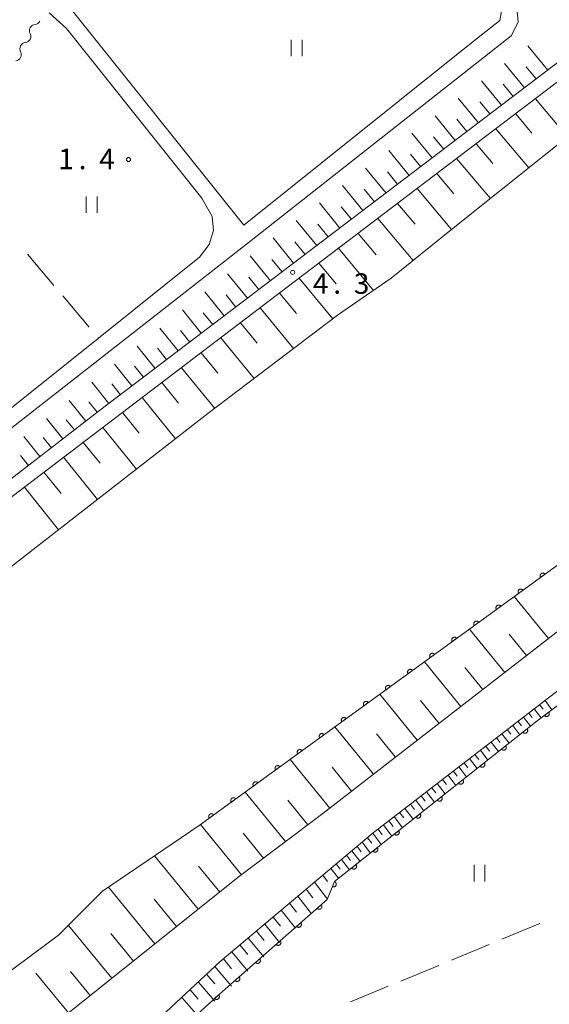
# Model space of a CAD drawing. Units: millimetres. Extents: x -80000 to -78000, y 33000 to 34500.
# Drawn here: x -79591 to -79494, y 33624 to 33804 of the extents above; entities that cross this region are included whole.
import ezdxf

# ---------------------------------------------------------------- set-up
doc = ezdxf.new("R2010")
doc.units = ezdxf.units.MM
for name, color, linetype, lineweight in [('210100_道路縁（街区線）', 7, 'Continuous', 15), ('510100_水涯線（河川、湖池等）（海岸線）', 7, 'Continuous', 15), ('510200_一条河川、細流', 7, 'Continuous', 15), ('610111_人工斜面(上)', 7, 'Continuous', 9), ('610199_人工斜面(中)', 7, 'Continuous', 9), ('611000_被覆(直)', 7, 'Continuous', 20), ('630200_耕地界', 7, 'Continuous', 9), ('631100_田', 7, 'Continuous', 9), ('731200_図化機測定による標高点', 7, 'Continuous', 20), ('731207_図化機測定による標高点（注記）', 7, 'Continuous', 20)]:
    doc.layers.add(name, color=color, linetype=linetype, lineweight=lineweight)
doc.styles.add('Style-WORKING', font='txt')

msp = doc.modelspace()

# ---------------------------------------------------------------- linework, layer by layer
at = {"layer": '210100_道路縁（街区線）', "flags": 128}
for points in [[(-79425.02, 33847.6), (-79489.61, 33798.11), (-79575.92, 33732.54), (-79665.35, 33663.35), (-79658.31, 33673.27), (-79651.67, 33680.2), (-79644.99, 33686.58), (-79636.2, 33694.45), (-79628.44, 33700.59), (-79609.37, 33715.81), (-79549, 33763.05), (-79500.58, 33801.2), (-79499.28, 33803.66), (-79499.5, 33806.3), (-79501.14, 33808.98), (-79513.83, 33824.8)], [(-79516.17, 33823.51), (-79502.34, 33805.77), (-79502.61, 33804.01), (-79506.89, 33800.63), (-79549.52, 33766.52), (-79581.92, 33807.02), (-79585.34, 33808.99), (-79588.93, 33810.22), (-79595.09, 33811.37), (-79642.62, 33817.28), (-79645.44, 33818.31), (-79647.79, 33819.91), (-79650.96, 33822.65), (-79653.47, 33824.45), (-79647.65, 33826.14), (-79641.3, 33828.83), (-79632.33, 33832.51), (-79602.85, 33847.6)], [(-79585.15, 33805.42), (-79581.93, 33802.53), (-79557.2, 33771.46), (-79555.31, 33768.06), (-79555.06, 33765.53), (-79555.84, 33762.97), (-79557.64, 33760.61), (-79576.11, 33745.81), (-79635.75, 33698.03), (-79645.22, 33689.63), (-79654.7, 33681.24), (-79662.71, 33672.32), (-79669.48, 33662.01), (-79672.15, 33658.7), (-79680.38, 33652.27), (-79708.58, 33631.62), (-79719.13, 33625.11), (-79733.07, 33639.34), (-79743.83, 33649.14), (-79760.25, 33661.44), (-79774.7, 33669.74), (-79797.78, 33682.45)], [(-79714.77, 33622.91), (-79703.8, 33630.95), (-79690.21, 33640.9), (-79636.96, 33681.68), (-79604.01, 33707.62), (-79546.37, 33751.45), (-79487.72, 33796.02)], [(-79594.7, 33586.53), (-79583, 33560.96), (-79575.71, 33543.46), (-79568.44, 33526.03), (-79560.9, 33507.93), (-79594.38, 33493.8), (-79598.96, 33497.79), (-79639.49, 33541.95), (-79640.56, 33544.77), (-79640.48, 33548.29), (-79639.61, 33551.59), (-79638.11, 33554.16), (-79605.39, 33581.03), (-79592.82, 33595.23), (-79553.83, 33631.6), (-79525.81, 33655.2), (-79464.05, 33702.76), (-79417.38, 33738.95)], [(-79467.1, 33711.42), (-79535.03, 33658.76), (-79550.27, 33647.25), (-79621.04, 33590.7)]]:
    msp.add_lwpolyline(points, dxfattribs=at)
at = {"layer": '510100_水涯線（河川、湖池等）（海岸線）', "flags": 128}
for points in [[(-79708.27, 33613.47), (-79694.92, 33623.42), (-79670.65, 33641.61), (-79660.58, 33649.44), (-79652.38, 33657.74), (-79641.13, 33666.97), (-79628.86, 33676.45), (-79616, 33684.89), (-79592.2, 33703.86), (-79556.07, 33731.98), (-79532.35, 33749.99), (-79522.51, 33756.8), (-79511.48, 33765.68), (-79486.32, 33785.81), (-79466.68, 33800.72), (-79441.6, 33818.98), (-79433.05, 33825.64), (-79423.05, 33830.89), (-79400.76, 33847.6)], [(-79306.22, 33847.6), (-79374.78, 33794.77), (-79381.09, 33789.44), (-79385.49, 33785.74), (-79469.34, 33720.77), (-79557.67, 33656.55), (-79575.35, 33644.52), (-79583.42, 33636.45), (-79602.31, 33622.44), (-79668.86, 33570.85)]]:
    msp.add_lwpolyline(points, dxfattribs=at)
at = {"layer": '510200_一条河川、細流'}
for centre in [(-79587.606178, 33802.119119), (-79589.370153, 33798.809906)]:
    msp.add_arc(centre, 1.129844, 95.820547, 208.059764, dxfattribs=at)
at = {"layer": '510200_一条河川、細流', "extrusion": (0, 0, -1)}
for centre, start, end in [((79587.834155, 33804.365393), 208.059844, 264.230205), ((79589.598131, 33801.05618), 208.059844, 264.230205), ((79589.598131, 33801.05618), 151.889483, 208.059844), ((79591.362107, 33797.746967), 208.059844, 264.230205), ((79591.362107, 33797.746967), 151.889483, 208.059844)]:
    msp.add_arc(centre, 1.127969, start, end, dxfattribs=at)
at = {"layer": '610111_人工斜面(上)', "flags": 128}
for points in [[(-79703.8, 33630.95), (-79690.21, 33640.9), (-79636.96, 33681.68), (-79604.01, 33707.62), (-79546.37, 33751.45), (-79487.72, 33796.02), (-79420.11, 33847.6)], [(-79425.02, 33847.6), (-79489.61, 33798.11), (-79575.92, 33732.54), (-79665.35, 33663.35)], [(-79291.78, 33847.6), (-79367.53, 33788.59), (-79467.1, 33711.42), (-79535.03, 33658.76), (-79550.27, 33647.25), (-79621.04, 33590.7), (-79622.84, 33591.47), (-79626.06, 33591.65), (-79628.17, 33591.26), (-79632.88, 33587.76), (-79633.42, 33586.17), (-79632.99, 33583.08), (-79651.59, 33567.71)], [(-79560.9, 33507.93), (-79594.38, 33493.8), (-79598.96, 33497.79), (-79639.49, 33541.95), (-79640.56, 33544.77), (-79640.48, 33548.29), (-79639.61, 33551.59), (-79638.11, 33554.16), (-79605.39, 33581.03), (-79592.82, 33595.23), (-79553.83, 33631.6), (-79525.81, 33655.2), (-79464.05, 33702.76), (-79417.38, 33738.95)]]:
    msp.add_lwpolyline(points, dxfattribs=at)
at = {"layer": '610199_人工斜面(中)', "flags": 128}
for points in [[(-79493.86, 33794.88), (-79497.53, 33799.34)], [(-79498.09, 33791.67), (-79501.77, 33796.14)], [(-79495.97, 33793.28), (-79497.81, 33795.51)], [(-79502.32, 33788.46), (-79506.01, 33792.94)], [(-79500.2, 33790.06), (-79502.05, 33792.3)], [(-79506.55, 33785.24), (-79510.25, 33789.75)], [(-79496.13, 33789.63), (-79490.22, 33782.69)], [(-79504.43, 33786.85), (-79506.28, 33789.1)], [(-79510.78, 33782.03), (-79514.48, 33786.55)], [(-79499.73, 33786.89), (-79496.75, 33783.37)], [(-79508.66, 33783.64), (-79510.51, 33785.89)], [(-79503.34, 33784.16), (-79497.3, 33777.02)], [(-79515.01, 33778.81), (-79518.72, 33783.35)], [(-79512.89, 33780.42), (-79514.75, 33782.69)], [(-79506.94, 33781.42), (-79503.89, 33777.81)], [(-79519.24, 33775.6), (-79522.96, 33780.16)], [(-79517.12, 33777.21), (-79518.98, 33779.48)], [(-79523.47, 33772.39), (-79527.2, 33776.96)], [(-79510.54, 33778.68), (-79504.37, 33771.36)], [(-79521.35, 33773.99), (-79523.22, 33776.28)], [(-79514.14, 33775.95), (-79511.03, 33772.24)], [(-79527.7, 33769.18), (-79531.43, 33773.76)], [(-79525.58, 33770.78), (-79527.45, 33773.07)], [(-79517.74, 33773.21), (-79511.45, 33765.7)], [(-79531.93, 33765.96), (-79535.67, 33770.57)], [(-79529.81, 33767.57), (-79531.68, 33769.87)], [(-79521.34, 33770.47), (-79518.16, 33766.67)], [(-79536.16, 33762.75), (-79539.91, 33767.37)], [(-79534.04, 33764.36), (-79535.92, 33766.66)], [(-79524.94, 33767.74), (-79518.5, 33760.03)], [(-79528.54, 33765), (-79525.29, 33761.09)], [(-79540.39, 33759.54), (-79544.15, 33764.17)], [(-79538.27, 33761.14), (-79540.15, 33763.46)], [(-79544.61, 33756.33), (-79548.32, 33760.9)], [(-79532.14, 33762.27), (-79525.74, 33754.56)], [(-79542.5, 33757.93), (-79544.37, 33760.24)], [(-79535.74, 33759.53), (-79532.61, 33755.75)], [(-79548.84, 33753.11), (-79552.46, 33757.59)], [(-79546.73, 33754.72), (-79548.56, 33756.98)], [(-79539.34, 33756.8), (-79533.18, 33749.36)], [(-79553.07, 33749.9), (-79556.61, 33754.28)], [(-79550.96, 33751.51), (-79552.75, 33753.72)], [(-79542.94, 33754.06), (-79539.86, 33750.34)], [(-79557.3, 33746.69), (-79560.75, 33750.97)], [(-79555.18, 33748.3), (-79556.93, 33750.46)], [(-79546.53, 33751.33), (-79540.4, 33743.88)], [(-79550.13, 33748.59), (-79547.07, 33744.86)], [(-79561.53, 33743.48), (-79564.89, 33747.66)], [(-79559.41, 33745.09), (-79561.12, 33747.2)], [(-79553.73, 33745.86), (-79547.62, 33738.4)], [(-79565.75, 33740.27), (-79569.03, 33744.35)], [(-79563.64, 33741.87), (-79565.3, 33743.94)], [(-79557.32, 33743.12), (-79554.27, 33739.39)], [(-79569.98, 33737.06), (-79573.18, 33741.03)], [(-79567.87, 33738.66), (-79569.49, 33740.68)], [(-79560.92, 33740.39), (-79554.83, 33732.92)], [(-79574.21, 33733.85), (-79577.32, 33737.72)], [(-79572.09, 33735.45), (-79573.67, 33737.41)], [(-79564.51, 33737.66), (-79561.46, 33733.91)], [(-79578.42, 33730.61), (-79581.46, 33734.41)], [(-79576.32, 33732.24), (-79577.86, 33734.15)], [(-79568.11, 33734.92), (-79561.98, 33727.38)], [(-79571.7, 33732.19), (-79568.63, 33728.39)], [(-79582.62, 33727.36), (-79585.6, 33731.1)], [(-79580.52, 33728.99), (-79582.03, 33730.87)], [(-79575.3, 33729.45), (-79569.13, 33721.81)], [(-79586.81, 33724.12), (-79589.75, 33727.79)], [(-79584.72, 33725.74), (-79586.2, 33727.59)], [(-79578.89, 33726.72), (-79575.79, 33722.88)], [(-79588.91, 33722.49), (-79590.37, 33724.31)], [(-79582.48, 33723.99), (-79576.27, 33716.26)], [(-79586.08, 33721.25), (-79582.96, 33717.36)], [(-79589.67, 33718.52), (-79583.41, 33710.7)], [(-79493.74, 33690.77), (-79500.01, 33698.48)], [(-79501.74, 33684.56), (-79508.21, 33692.51)], [(-79497.74, 33687.67), (-79500.92, 33691.58)], [(-79509.75, 33678.36), (-79516.42, 33686.54)], [(-79505.75, 33681.46), (-79509.03, 33685.49)], [(-79517.76, 33672.15), (-79524.62, 33680.58)], [(-79513.75, 33675.25), (-79517.14, 33679.41)], [(-79496.33, 33677.9), (-79495.08, 33676.25)], [(-79495.35, 33678.66), (-79494.71, 33677.83)], [(-79494.36, 33679.42), (-79493.09, 33677.75)], [(-79498.31, 33676.38), (-79497.04, 33674.72)], [(-79497.32, 33677.14), (-79496.69, 33676.32)], [(-79525.76, 33665.95), (-79532.83, 33674.61)], [(-79500.28, 33674.86), (-79498.99, 33673.17)], [(-79499.29, 33675.62), (-79498.65, 33674.78)], [(-79521.76, 33669.05), (-79525.24, 33673.32)], [(-79503.24, 33672.58), (-79502.57, 33671.72)], [(-79502.25, 33673.34), (-79500.94, 33671.62)], [(-79501.26, 33674.1), (-79500.61, 33673.25)], [(-79505.21, 33671.06), (-79504.54, 33670.18)], [(-79504.22, 33671.82), (-79502.89, 33670.08)], [(-79508.17, 33668.79), (-79506.79, 33666.98)], [(-79507.18, 33669.55), (-79506.5, 33668.65)], [(-79506.19, 33670.31), (-79504.84, 33668.53)], [(-79533.77, 33659.74), (-79541.04, 33668.64)], [(-79529.76, 33662.84), (-79533.35, 33667.23)], [(-79510.14, 33667.27), (-79508.74, 33665.43)], [(-79509.15, 33668.03), (-79508.46, 33667.12)], [(-79512.11, 33665.75), (-79510.69, 33663.88)], [(-79511.12, 33666.51), (-79510.42, 33665.58)], [(-79515.07, 33663.47), (-79514.34, 33662.52)], [(-79514.08, 33664.23), (-79512.64, 33662.34)], [(-79513.1, 33664.99), (-79512.38, 33664.05)], [(-79541.84, 33653.62), (-79549.25, 33662.67)], [(-79517.04, 33661.95), (-79516.3, 33660.98)], [(-79516.06, 33662.71), (-79514.59, 33660.79)], [(-79537.8, 33656.67), (-79541.47, 33661.16)], [(-79519.01, 33660.43), (-79518.26, 33659.45)], [(-79518.03, 33661.19), (-79516.54, 33659.24)], [(-79521.97, 33658.16), (-79520.43, 33656.14)], [(-79520.99, 33658.91), (-79520.22, 33657.92)], [(-79520, 33659.67), (-79518.48, 33657.69)], [(-79549.93, 33647.51), (-79557.45, 33656.7)], [(-79523.95, 33656.64), (-79522.39, 33654.6)], [(-79522.96, 33657.39), (-79522.18, 33656.38)], [(-79545.88, 33650.56), (-79549.62, 33655.13)], [(-79526.87, 33654.31), (-79526.09, 33653.29)], [(-79525.91, 33655.11), (-79524.33, 33653.05)], [(-79524.93, 33655.88), (-79524.15, 33654.85)], [(-79528.77, 33652.71), (-79528.02, 33651.72)], [(-79527.82, 33653.51), (-79526.28, 33651.5)], [(-79557.85, 33641.2), (-79565.86, 33650.97)], [(-79530.68, 33651.1), (-79529.94, 33650.14)], [(-79529.73, 33651.9), (-79528.23, 33649.95)], [(-79553.89, 33644.36), (-79557.77, 33649.1)], [(-79532.59, 33649.49), (-79531.87, 33648.56)], [(-79531.63, 33650.3), (-79530.18, 33648.41)], [(-79535.06, 33647.42), (-79534.19, 33646.29)], [(-79533.54, 33648.69), (-79532.13, 33646.86)], [(-79536.57, 33646.14), (-79534.19, 33643.07)], [(-79565.76, 33634.87), (-79574.27, 33645.25)], [(-79539.61, 33643.59), (-79537.09, 33640.39)], [(-79538.09, 33644.86), (-79536.86, 33643.29)], [(-79561.8, 33638.03), (-79565.93, 33643.07)], [(-79541.12, 33642.31), (-79539.84, 33640.69)], [(-79542.64, 33641.03), (-79540.02, 33637.74)], [(-79573.67, 33628.55), (-79581.62, 33638.24)], [(-79545.67, 33638.48), (-79542.94, 33635.1)], [(-79544.15, 33639.76), (-79542.81, 33638.09)], [(-79569.72, 33631.71), (-79573.87, 33636.78)], [(-79547.18, 33637.21), (-79545.79, 33635.49)], [(-79550.21, 33634.66), (-79548.76, 33632.9)], [(-79548.7, 33635.93), (-79545.86, 33632.46)], [(-79551.72, 33633.38), (-79548.78, 33629.83)], [(-79553.24, 33632.11), (-79551.74, 33630.31)], [(-79581.58, 33622.23), (-79587.56, 33629.5)], [(-79577.63, 33625.39), (-79581.22, 33629.77)], [(-79556.31, 33629.3), (-79554.8, 33627.53)], [(-79554.78, 33630.72), (-79551.76, 33627.13)], [(-79557.83, 33627.88), (-79554.81, 33624.38)], [(-79559.35, 33626.46), (-79557.84, 33624.73)], [(-79560.87, 33625.04), (-79557.86, 33621.62)]]:
    msp.add_lwpolyline(points, dxfattribs=at)
at = {"layer": '611000_被覆(直)', "flags": 128}
for points in [[(-79385.49, 33785.74), (-79469.34, 33720.77), (-79557.67, 33656.55)], [(-79595.32, 33496.52), (-79629.7, 33535.28), (-79634.2, 33551.36), (-79603.57, 33575.71), (-79600.84, 33578.83), (-79589.56, 33592.98), (-79554.41, 33625.24), (-79534.23, 33642.98), (-79532.87, 33646.27), (-79495.78, 33675.72), (-79474.22, 33691.95), (-79473.98, 33692.13), (-79471.58, 33693.93), (-79421.33, 33731.77), (-79409.66, 33741.04)], [(-79494.353, 33702.585), (-79494.38, 33702.619), (-79494.41, 33702.65), (-79494.442, 33702.679), (-79494.478, 33702.705), (-79494.515, 33702.728), (-79494.554, 33702.747), (-79494.594, 33702.764), (-79494.636, 33702.775), (-79494.679, 33702.785), (-79494.723, 33702.789), (-79494.766, 33702.791), (-79494.81, 33702.788), (-79494.853, 33702.781), (-79494.895, 33702.771), (-79494.937, 33702.757), (-79494.976, 33702.74), (-79495.014, 33702.719), (-79495.051, 33702.695), (-79495.086, 33702.667), (-79495.117, 33702.637), (-79495.146, 33702.605), (-79495.172, 33702.57), (-79495.194, 33702.533), (-79495.214, 33702.494), (-79495.23, 33702.453), (-79495.242, 33702.412), (-79495.252, 33702.369), (-79495.256, 33702.325), (-79495.258, 33702.282), (-79495.254, 33702.238), (-79495.248, 33702.195), (-79495.238, 33702.152), (-79495.224, 33702.111), (-79495.206, 33702.072), (-79495.186, 33702.033), (-79495.162, 33701.996)], [(-79495.162, 33701.996), (-79494.353, 33702.585)], [(-79498.397, 33699.644), (-79498.424, 33699.679), (-79498.455, 33699.71), (-79498.487, 33699.739), (-79498.522, 33699.765), (-79498.559, 33699.787), (-79498.598, 33699.807), (-79498.638, 33699.823), (-79498.68, 33699.835), (-79498.723, 33699.845), (-79498.767, 33699.849), (-79498.81, 33699.851), (-79498.854, 33699.847), (-79498.897, 33699.841), (-79498.939, 33699.831), (-79498.981, 33699.817), (-79499.02, 33699.799), (-79499.059, 33699.779), (-79499.095, 33699.755), (-79499.13, 33699.727), (-79499.161, 33699.697), (-79499.19, 33699.665), (-79499.216, 33699.63), (-79499.238, 33699.593), (-79499.258, 33699.553), (-79499.275, 33699.513), (-79499.286, 33699.471), (-79499.296, 33699.428), (-79499.3, 33699.385), (-79499.302, 33699.341), (-79499.299, 33699.298), (-79499.292, 33699.255), (-79499.282, 33699.212), (-79499.268, 33699.171), (-79499.25, 33699.131), (-79499.23, 33699.093), (-79499.206, 33699.056)], [(-79499.206, 33699.056), (-79498.397, 33699.644)], [(-79502.441, 33696.704), (-79502.469, 33696.738), (-79502.499, 33696.77), (-79502.531, 33696.798), (-79502.566, 33696.825), (-79502.603, 33696.847), (-79502.642, 33696.867), (-79502.683, 33696.883), (-79502.724, 33696.895), (-79502.767, 33696.904), (-79502.811, 33696.909), (-79502.854, 33696.91), (-79502.898, 33696.907), (-79502.941, 33696.9), (-79502.984, 33696.891), (-79503.025, 33696.877), (-79503.064, 33696.859), (-79503.103, 33696.839), (-79503.139, 33696.814), (-79503.174, 33696.787), (-79503.205, 33696.757), (-79503.234, 33696.725), (-79503.26, 33696.69), (-79503.282, 33696.652), (-79503.302, 33696.613), (-79503.319, 33696.573), (-79503.33, 33696.531), (-79503.34, 33696.488), (-79503.344, 33696.444), (-79503.346, 33696.401), (-79503.343, 33696.358), (-79503.336, 33696.314), (-79503.326, 33696.272), (-79503.312, 33696.23), (-79503.295, 33696.191), (-79503.274, 33696.153), (-79503.25, 33696.116)], [(-79503.25, 33696.116), (-79502.441, 33696.704)], [(-79506.485, 33693.764), (-79506.513, 33693.798), (-79506.543, 33693.829), (-79506.575, 33693.858), (-79506.61, 33693.884), (-79506.647, 33693.907), (-79506.686, 33693.927), (-79506.727, 33693.943), (-79506.769, 33693.955), (-79506.811, 33693.964), (-79506.855, 33693.968), (-79506.899, 33693.97), (-79506.942, 33693.967), (-79506.985, 33693.96), (-79507.028, 33693.95), (-79507.069, 33693.936), (-79507.109, 33693.919), (-79507.147, 33693.898), (-79507.184, 33693.874), (-79507.218, 33693.847), (-79507.249, 33693.817), (-79507.278, 33693.785), (-79507.304, 33693.749), (-79507.327, 33693.712), (-79507.346, 33693.673), (-79507.363, 33693.633), (-79507.374, 33693.591), (-79507.384, 33693.548), (-79507.388, 33693.504), (-79507.39, 33693.461), (-79507.387, 33693.417), (-79507.38, 33693.374), (-79507.37, 33693.332), (-79507.356, 33693.29), (-79507.339, 33693.251), (-79507.318, 33693.212), (-79507.294, 33693.176)], [(-79507.294, 33693.176), (-79506.485, 33693.764)], [(-79510.529, 33690.824), (-79510.557, 33690.858), (-79510.587, 33690.889), (-79510.619, 33690.918), (-79510.654, 33690.944), (-79510.691, 33690.967), (-79510.73, 33690.986), (-79510.771, 33691.003), (-79510.813, 33691.014), (-79510.856, 33691.024), (-79510.899, 33691.028), (-79510.943, 33691.03), (-79510.986, 33691.027), (-79511.029, 33691.02), (-79511.072, 33691.01), (-79511.113, 33690.996), (-79511.153, 33690.979), (-79511.191, 33690.958), (-79511.228, 33690.934), (-79511.262, 33690.906), (-79511.293, 33690.876), (-79511.322, 33690.844), (-79511.348, 33690.809), (-79511.371, 33690.772), (-79511.39, 33690.733), (-79511.407, 33690.692), (-79511.419, 33690.65), (-79511.428, 33690.608), (-79511.432, 33690.564), (-79511.434, 33690.521), (-79511.431, 33690.477), (-79511.424, 33690.434), (-79511.414, 33690.391), (-79511.4, 33690.35), (-79511.383, 33690.311), (-79511.362, 33690.272), (-79511.338, 33690.235)], [(-79511.338, 33690.235), (-79510.529, 33690.824)], [(-79514.573, 33687.883), (-79514.601, 33687.918), (-79514.631, 33687.949), (-79514.663, 33687.978), (-79514.698, 33688.004), (-79514.735, 33688.026), (-79514.775, 33688.046), (-79514.815, 33688.062), (-79514.857, 33688.074), (-79514.9, 33688.084), (-79514.943, 33688.088), (-79514.987, 33688.09), (-79515.03, 33688.086), (-79515.074, 33688.08), (-79515.116, 33688.07), (-79515.157, 33688.056), (-79515.197, 33688.038), (-79515.235, 33688.018), (-79515.272, 33687.994), (-79515.306, 33687.966), (-79515.337, 33687.936), (-79515.366, 33687.904), (-79515.392, 33687.869), (-79515.415, 33687.832), (-79515.435, 33687.792), (-79515.451, 33687.752), (-79515.463, 33687.71), (-79515.472, 33687.667), (-79515.476, 33687.624), (-79515.478, 33687.58), (-79515.475, 33687.537), (-79515.468, 33687.493), (-79515.458, 33687.451), (-79515.444, 33687.41), (-79515.427, 33687.37), (-79515.406, 33687.332), (-79515.382, 33687.295)], [(-79515.382, 33687.295), (-79514.573, 33687.883)], [(-79518.617, 33684.943), (-79518.645, 33684.977), (-79518.675, 33685.009), (-79518.707, 33685.037), (-79518.742, 33685.064), (-79518.78, 33685.086), (-79518.819, 33685.106), (-79518.859, 33685.122), (-79518.901, 33685.134), (-79518.944, 33685.143), (-79518.987, 33685.148), (-79519.031, 33685.149), (-79519.074, 33685.146), (-79519.118, 33685.139), (-79519.16, 33685.13), (-79519.202, 33685.115), (-79519.241, 33685.098), (-79519.279, 33685.078), (-79519.316, 33685.053), (-79519.35, 33685.026), (-79519.382, 33684.996), (-79519.41, 33684.964), (-79519.437, 33684.929), (-79519.459, 33684.891), (-79519.479, 33684.852), (-79519.495, 33684.812), (-79519.507, 33684.77), (-79519.516, 33684.727), (-79519.52, 33684.683), (-79519.522, 33684.64), (-79519.519, 33684.597), (-79519.512, 33684.553), (-79519.503, 33684.511), (-79519.488, 33684.469), (-79519.471, 33684.43), (-79519.451, 33684.392), (-79519.426, 33684.355)], [(-79519.426, 33684.355), (-79518.617, 33684.943)], [(-79522.662, 33682.003), (-79522.689, 33682.037), (-79522.719, 33682.068), (-79522.751, 33682.097), (-79522.786, 33682.123), (-79522.824, 33682.146), (-79522.863, 33682.166), (-79522.903, 33682.182), (-79522.945, 33682.194), (-79522.988, 33682.203), (-79523.032, 33682.207), (-79523.075, 33682.209), (-79523.118, 33682.206), (-79523.162, 33682.199), (-79523.204, 33682.189), (-79523.246, 33682.175), (-79523.285, 33682.158), (-79523.323, 33682.137), (-79523.36, 33682.113), (-79523.394, 33682.086), (-79523.426, 33682.055), (-79523.454, 33682.024), (-79523.481, 33681.988), (-79523.503, 33681.951), (-79523.523, 33681.912), (-79523.539, 33681.872), (-79523.551, 33681.83), (-79523.561, 33681.787), (-79523.565, 33681.743), (-79523.566, 33681.7), (-79523.563, 33681.656), (-79523.556, 33681.613), (-79523.547, 33681.571), (-79523.533, 33681.529), (-79523.515, 33681.49), (-79523.495, 33681.451), (-79523.47, 33681.415)], [(-79523.47, 33681.415), (-79522.662, 33682.003)], [(-79526.706, 33679.062), (-79526.733, 33679.097), (-79526.763, 33679.128), (-79526.795, 33679.157), (-79526.831, 33679.183), (-79526.868, 33679.205), (-79526.907, 33679.225), (-79526.947, 33679.242), (-79526.989, 33679.253), (-79527.032, 33679.263), (-79527.076, 33679.267), (-79527.119, 33679.269), (-79527.163, 33679.266), (-79527.206, 33679.259), (-79527.248, 33679.249), (-79527.29, 33679.235), (-79527.329, 33679.218), (-79527.367, 33679.197), (-79527.404, 33679.173), (-79527.439, 33679.145), (-79527.47, 33679.115), (-79527.498, 33679.083), (-79527.525, 33679.048), (-79527.547, 33679.011), (-79527.567, 33678.972), (-79527.583, 33678.931), (-79527.595, 33678.889), (-79527.605, 33678.847), (-79527.609, 33678.803), (-79527.611, 33678.759), (-79527.607, 33678.716), (-79527.601, 33678.673), (-79527.591, 33678.63), (-79527.577, 33678.589), (-79527.559, 33678.549), (-79527.539, 33678.511), (-79527.515, 33678.474)], [(-79527.515, 33678.474), (-79526.706, 33679.062)], [(-79530.75, 33676.122), (-79530.777, 33676.157), (-79530.807, 33676.188), (-79530.839, 33676.217), (-79530.875, 33676.243), (-79530.912, 33676.265), (-79530.951, 33676.285), (-79530.991, 33676.301), (-79531.033, 33676.313), (-79531.076, 33676.323), (-79531.12, 33676.327), (-79531.163, 33676.329), (-79531.207, 33676.325), (-79531.25, 33676.319), (-79531.292, 33676.309), (-79531.334, 33676.295), (-79531.373, 33676.277), (-79531.412, 33676.257), (-79531.448, 33676.233), (-79531.483, 33676.205), (-79531.514, 33676.175), (-79531.543, 33676.143), (-79531.569, 33676.108), (-79531.591, 33676.071), (-79531.611, 33676.031), (-79531.627, 33675.991), (-79531.639, 33675.949), (-79531.649, 33675.906), (-79531.653, 33675.863), (-79531.655, 33675.819), (-79531.651, 33675.776), (-79531.645, 33675.732), (-79531.635, 33675.69), (-79531.621, 33675.648), (-79531.603, 33675.609), (-79531.583, 33675.571), (-79531.559, 33675.534)], [(-79531.559, 33675.534), (-79530.75, 33676.122)], [(-79493.685, 33677.297), (-79494.484, 33676.695)], [(-79494.484, 33676.695), (-79494.456, 33676.661), (-79494.426, 33676.631), (-79494.393, 33676.603), (-79494.357, 33676.577), (-79494.32, 33676.555), (-79494.28, 33676.536), (-79494.24, 33676.52), (-79494.198, 33676.509), (-79494.155, 33676.5), (-79494.111, 33676.497), (-79494.068, 33676.496), (-79494.024, 33676.5), (-79493.981, 33676.507), (-79493.939, 33676.518), (-79493.897, 33676.533), (-79493.858, 33676.551), (-79493.82, 33676.572), (-79493.784, 33676.597), (-79493.75, 33676.625), (-79493.719, 33676.655), (-79493.691, 33676.688), (-79493.666, 33676.723), (-79493.644, 33676.761), (-79493.625, 33676.801), (-79493.609, 33676.841), (-79493.598, 33676.883), (-79493.589, 33676.926), (-79493.586, 33676.97), (-79493.585, 33677.013), (-79493.589, 33677.057), (-79493.596, 33677.1), (-79493.606, 33677.142), (-79493.621, 33677.184), (-79493.639, 33677.222), (-79493.661, 33677.26), (-79493.685, 33677.297)], [(-79497.643, 33674.241), (-79498.426, 33673.619)], [(-79498.426, 33673.619), (-79498.397, 33673.586), (-79498.365, 33673.556), (-79498.332, 33673.529), (-79498.296, 33673.504), (-79498.258, 33673.483), (-79498.218, 33673.465), (-79498.177, 33673.451), (-79498.134, 33673.441), (-79498.091, 33673.433), (-79498.047, 33673.431), (-79498.004, 33673.431), (-79497.961, 33673.436), (-79497.918, 33673.444), (-79497.876, 33673.456), (-79497.835, 33673.472), (-79497.796, 33673.491), (-79497.759, 33673.513), (-79497.723, 33673.539), (-79497.69, 33673.568), (-79497.66, 33673.599), (-79497.633, 33673.632), (-79497.608, 33673.668), (-79497.587, 33673.707), (-79497.569, 33673.747), (-79497.554, 33673.788), (-79497.545, 33673.83), (-79497.537, 33673.873), (-79497.535, 33673.917), (-79497.535, 33673.96), (-79497.54, 33674.004), (-79497.548, 33674.047), (-79497.56, 33674.089), (-79497.576, 33674.13), (-79497.595, 33674.168), (-79497.617, 33674.205), (-79497.643, 33674.241)], [(-79534.794, 33673.182), (-79534.821, 33673.216), (-79534.852, 33673.248), (-79534.884, 33673.276), (-79534.919, 33673.303), (-79534.956, 33673.325), (-79534.995, 33673.345), (-79535.036, 33673.361), (-79535.077, 33673.373), (-79535.12, 33673.382), (-79535.164, 33673.386), (-79535.207, 33673.388), (-79535.251, 33673.385), (-79535.294, 33673.378), (-79535.336, 33673.369), (-79535.378, 33673.354), (-79535.417, 33673.337), (-79535.456, 33673.317), (-79535.492, 33673.292), (-79535.527, 33673.265), (-79535.558, 33673.235), (-79535.587, 33673.203), (-79535.613, 33673.168), (-79535.635, 33673.13), (-79535.655, 33673.091), (-79535.672, 33673.051), (-79535.683, 33673.009), (-79535.693, 33672.966), (-79535.697, 33672.922), (-79535.699, 33672.879), (-79535.696, 33672.836), (-79535.689, 33672.792), (-79535.679, 33672.75), (-79535.665, 33672.708), (-79535.647, 33672.669), (-79535.627, 33672.631), (-79535.603, 33672.594)], [(-79535.603, 33672.594), (-79534.794, 33673.182)], [(-79501.558, 33671.132), (-79502.341, 33670.51)], [(-79502.341, 33670.51), (-79502.312, 33670.477), (-79502.281, 33670.447), (-79502.248, 33670.42), (-79502.212, 33670.395), (-79502.173, 33670.374), (-79502.133, 33670.356), (-79502.092, 33670.341), (-79502.05, 33670.332), (-79502.007, 33670.324), (-79501.963, 33670.322), (-79501.92, 33670.322), (-79501.876, 33670.327), (-79501.833, 33670.335), (-79501.791, 33670.347), (-79501.751, 33670.363), (-79501.712, 33670.382), (-79501.675, 33670.404), (-79501.639, 33670.429), (-79501.606, 33670.458), (-79501.576, 33670.49), (-79501.548, 33670.523), (-79501.524, 33670.559), (-79501.503, 33670.598), (-79501.485, 33670.637), (-79501.47, 33670.678), (-79501.46, 33670.721), (-79501.452, 33670.764), (-79501.45, 33670.808), (-79501.45, 33670.851), (-79501.455, 33670.895), (-79501.464, 33670.938), (-79501.475, 33670.979), (-79501.491, 33671.02), (-79501.51, 33671.059), (-79501.532, 33671.096), (-79501.558, 33671.132)], [(-79538.838, 33670.242), (-79538.866, 33670.276), (-79538.896, 33670.307), (-79538.928, 33670.336), (-79538.963, 33670.362), (-79539, 33670.385), (-79539.039, 33670.404), (-79539.08, 33670.421), (-79539.121, 33670.433), (-79539.164, 33670.442), (-79539.208, 33670.446), (-79539.251, 33670.448), (-79539.295, 33670.445), (-79539.338, 33670.438), (-79539.381, 33670.428), (-79539.422, 33670.414), (-79539.461, 33670.397), (-79539.5, 33670.376), (-79539.537, 33670.352), (-79539.571, 33670.325), (-79539.602, 33670.294), (-79539.631, 33670.262), (-79539.657, 33670.227), (-79539.68, 33670.19), (-79539.699, 33670.151), (-79539.716, 33670.111), (-79539.727, 33670.069), (-79539.737, 33670.026), (-79539.741, 33669.982), (-79539.743, 33669.939), (-79539.74, 33669.895), (-79539.733, 33669.852), (-79539.723, 33669.81), (-79539.709, 33669.768), (-79539.692, 33669.729), (-79539.671, 33669.69), (-79539.647, 33669.654)], [(-79539.647, 33669.654), (-79538.838, 33670.242)], [(-79542.882, 33667.301), (-79542.91, 33667.336), (-79542.94, 33667.367), (-79542.972, 33667.396), (-79543.007, 33667.422), (-79543.044, 33667.444), (-79543.083, 33667.464), (-79543.124, 33667.481), (-79543.166, 33667.492), (-79543.208, 33667.502), (-79543.252, 33667.506), (-79543.296, 33667.508), (-79543.339, 33667.505), (-79543.382, 33667.498), (-79543.425, 33667.488), (-79543.466, 33667.474), (-79543.506, 33667.457), (-79543.544, 33667.436), (-79543.581, 33667.412), (-79543.615, 33667.384), (-79543.646, 33667.354), (-79543.675, 33667.322), (-79543.701, 33667.287), (-79543.724, 33667.25), (-79543.743, 33667.211), (-79543.76, 33667.17), (-79543.771, 33667.128), (-79543.781, 33667.086), (-79543.785, 33667.042), (-79543.787, 33666.998), (-79543.784, 33666.955), (-79543.777, 33666.912), (-79543.767, 33666.869), (-79543.753, 33666.828), (-79543.736, 33666.788), (-79543.715, 33666.75), (-79543.691, 33666.713)], [(-79543.691, 33666.713), (-79542.882, 33667.301)], [(-79505.474, 33668.023), (-79506.257, 33667.401)], [(-79506.257, 33667.401), (-79506.228, 33667.368), (-79506.197, 33667.338), (-79506.164, 33667.311), (-79506.127, 33667.286), (-79506.089, 33667.265), (-79506.049, 33667.247), (-79506.008, 33667.232), (-79505.966, 33667.222), (-79505.923, 33667.215), (-79505.879, 33667.212), (-79505.835, 33667.212), (-79505.792, 33667.217), (-79505.749, 33667.226), (-79505.707, 33667.237), (-79505.666, 33667.253), (-79505.628, 33667.272), (-79505.59, 33667.295), (-79505.555, 33667.32), (-79505.521, 33667.349), (-79505.492, 33667.381), (-79505.464, 33667.414), (-79505.439, 33667.45), (-79505.419, 33667.488), (-79505.401, 33667.528), (-79505.386, 33667.569), (-79505.376, 33667.612), (-79505.368, 33667.655), (-79505.366, 33667.699), (-79505.366, 33667.742), (-79505.371, 33667.785), (-79505.38, 33667.828), (-79505.391, 33667.87), (-79505.407, 33667.911), (-79505.426, 33667.95), (-79505.448, 33667.987), (-79505.474, 33668.023)], [(-79546.926, 33664.361), (-79546.954, 33664.396), (-79546.984, 33664.427), (-79547.016, 33664.456), (-79547.051, 33664.482), (-79547.088, 33664.504), (-79547.128, 33664.524), (-79547.168, 33664.54), (-79547.21, 33664.552), (-79547.253, 33664.562), (-79547.296, 33664.566), (-79547.34, 33664.568), (-79547.383, 33664.564), (-79547.426, 33664.558), (-79547.469, 33664.548), (-79547.51, 33664.534), (-79547.55, 33664.516), (-79547.588, 33664.496), (-79547.625, 33664.472), (-79547.659, 33664.444), (-79547.69, 33664.414), (-79547.719, 33664.382), (-79547.745, 33664.347), (-79547.768, 33664.309), (-79547.788, 33664.27), (-79547.804, 33664.23), (-79547.816, 33664.188), (-79547.825, 33664.145), (-79547.829, 33664.102), (-79547.831, 33664.058), (-79547.828, 33664.015), (-79547.821, 33663.971), (-79547.811, 33663.929), (-79547.797, 33663.887), (-79547.78, 33663.848), (-79547.759, 33663.81), (-79547.735, 33663.773)], [(-79547.735, 33663.773), (-79546.926, 33664.361)], [(-79509.39, 33664.914), (-79510.173, 33664.292)], [(-79510.173, 33664.292), (-79510.144, 33664.259), (-79510.113, 33664.229), (-79510.079, 33664.201), (-79510.043, 33664.177), (-79510.005, 33664.156), (-79509.965, 33664.138), (-79509.924, 33664.123), (-79509.882, 33664.113), (-79509.838, 33664.105), (-79509.795, 33664.103), (-79509.751, 33664.103), (-79509.708, 33664.108), (-79509.665, 33664.117), (-79509.623, 33664.128), (-79509.582, 33664.144), (-79509.544, 33664.163), (-79509.506, 33664.185), (-79509.47, 33664.211), (-79509.437, 33664.24), (-79509.407, 33664.272), (-79509.38, 33664.305), (-79509.355, 33664.341), (-79509.334, 33664.379), (-79509.316, 33664.419), (-79509.302, 33664.46), (-79509.292, 33664.502), (-79509.284, 33664.546), (-79509.282, 33664.59), (-79509.282, 33664.633), (-79509.287, 33664.676), (-79509.295, 33664.719), (-79509.307, 33664.761), (-79509.323, 33664.802), (-79509.342, 33664.841), (-79509.364, 33664.878), (-79509.39, 33664.914)], [(-79550.97, 33661.421), (-79550.998, 33661.455), (-79551.028, 33661.487), (-79551.06, 33661.515), (-79551.095, 33661.542), (-79551.133, 33661.564), (-79551.172, 33661.584), (-79551.212, 33661.6), (-79551.254, 33661.612), (-79551.297, 33661.621), (-79551.34, 33661.625), (-79551.384, 33661.627), (-79551.427, 33661.624), (-79551.471, 33661.617), (-79551.513, 33661.608), (-79551.555, 33661.593), (-79551.594, 33661.576), (-79551.632, 33661.556), (-79551.669, 33661.531), (-79551.703, 33661.504), (-79551.735, 33661.474), (-79551.763, 33661.442), (-79551.79, 33661.406), (-79551.812, 33661.369), (-79551.832, 33661.33), (-79551.848, 33661.29), (-79551.86, 33661.248), (-79551.869, 33661.205), (-79551.873, 33661.161), (-79551.875, 33661.118), (-79551.872, 33661.074), (-79551.865, 33661.031), (-79551.856, 33660.989), (-79551.841, 33660.947), (-79551.824, 33660.908), (-79551.803, 33660.87), (-79551.779, 33660.833)], [(-79513.306, 33661.804), (-79514.089, 33661.183)], [(-79514.089, 33661.183), (-79514.06, 33661.149), (-79514.028, 33661.12), (-79513.995, 33661.092), (-79513.959, 33661.067), (-79513.921, 33661.047), (-79513.881, 33661.029), (-79513.84, 33661.014), (-79513.797, 33661.004), (-79513.754, 33660.996), (-79513.71, 33660.994), (-79513.667, 33660.994), (-79513.624, 33660.999), (-79513.581, 33661.008), (-79513.539, 33661.019), (-79513.498, 33661.035), (-79513.459, 33661.054), (-79513.422, 33661.076), (-79513.386, 33661.102), (-79513.353, 33661.131), (-79513.323, 33661.162), (-79513.296, 33661.196), (-79513.271, 33661.232), (-79513.25, 33661.27), (-79513.232, 33661.31), (-79513.217, 33661.351), (-79513.208, 33661.393), (-79513.2, 33661.436), (-79513.198, 33661.48), (-79513.198, 33661.524), (-79513.203, 33661.567), (-79513.211, 33661.61), (-79513.223, 33661.652), (-79513.239, 33661.693), (-79513.258, 33661.731), (-79513.28, 33661.769), (-79513.306, 33661.804)], [(-79551.779, 33660.833), (-79550.97, 33661.421)], [(-79555.015, 33658.481), (-79555.042, 33658.515), (-79555.072, 33658.546), (-79555.104, 33658.575), (-79555.139, 33658.601), (-79555.177, 33658.624), (-79555.216, 33658.643), (-79555.256, 33658.66), (-79555.298, 33658.671), (-79555.341, 33658.681), (-79555.385, 33658.685), (-79555.428, 33658.687), (-79555.471, 33658.684), (-79555.515, 33658.677), (-79555.557, 33658.667), (-79555.599, 33658.653), (-79555.638, 33658.636), (-79555.676, 33658.615), (-79555.713, 33658.591), (-79555.747, 33658.564), (-79555.779, 33658.533), (-79555.807, 33658.501), (-79555.834, 33658.466), (-79555.856, 33658.429), (-79555.876, 33658.39), (-79555.892, 33658.349), (-79555.904, 33658.308), (-79555.913, 33658.265), (-79555.917, 33658.221), (-79555.919, 33658.178), (-79555.916, 33658.134), (-79555.909, 33658.091), (-79555.9, 33658.049), (-79555.885, 33658.007), (-79555.868, 33657.968), (-79555.848, 33657.929), (-79555.823, 33657.893)], [(-79555.823, 33657.893), (-79555.015, 33658.481)], [(-79517.221, 33658.695), (-79518.004, 33658.073)], [(-79518.004, 33658.073), (-79517.975, 33658.04), (-79517.944, 33658.01), (-79517.911, 33657.983), (-79517.875, 33657.958), (-79517.836, 33657.937), (-79517.796, 33657.919), (-79517.755, 33657.905), (-79517.713, 33657.895), (-79517.67, 33657.887), (-79517.626, 33657.885), (-79517.583, 33657.885), (-79517.539, 33657.89), (-79517.496, 33657.898), (-79517.454, 33657.91), (-79517.414, 33657.926), (-79517.375, 33657.945), (-79517.338, 33657.967), (-79517.302, 33657.993), (-79517.269, 33658.022), (-79517.239, 33658.053), (-79517.211, 33658.086), (-79517.187, 33658.123), (-79517.166, 33658.161), (-79517.148, 33658.201), (-79517.133, 33658.242), (-79517.123, 33658.284), (-79517.115, 33658.327), (-79517.113, 33658.371), (-79517.113, 33658.415), (-79517.118, 33658.458), (-79517.127, 33658.501), (-79517.138, 33658.543), (-79517.154, 33658.584), (-79517.173, 33658.622), (-79517.195, 33658.66), (-79517.221, 33658.695)], [(-79521.137, 33655.586), (-79521.92, 33654.964)], [(-79521.92, 33654.964), (-79521.891, 33654.931), (-79521.86, 33654.901), (-79521.827, 33654.874), (-79521.79, 33654.849), (-79521.752, 33654.828), (-79521.712, 33654.81), (-79521.671, 33654.796), (-79521.629, 33654.786), (-79521.586, 33654.778), (-79521.542, 33654.776), (-79521.498, 33654.776), (-79521.455, 33654.781), (-79521.412, 33654.789), (-79521.37, 33654.801), (-79521.329, 33654.817), (-79521.291, 33654.836), (-79521.253, 33654.858), (-79521.218, 33654.884), (-79521.184, 33654.913), (-79521.155, 33654.944), (-79521.127, 33654.977), (-79521.102, 33655.014), (-79521.082, 33655.052), (-79521.064, 33655.092), (-79521.049, 33655.133), (-79521.039, 33655.175), (-79521.031, 33655.218), (-79521.029, 33655.262), (-79521.029, 33655.305), (-79521.034, 33655.349), (-79521.043, 33655.392), (-79521.054, 33655.434), (-79521.07, 33655.475), (-79521.089, 33655.513), (-79521.111, 33655.55), (-79521.137, 33655.586)], [(-79525.053, 33652.477), (-79525.836, 33651.855)], [(-79525.836, 33651.855), (-79525.807, 33651.822), (-79525.776, 33651.792), (-79525.742, 33651.765), (-79525.706, 33651.74), (-79525.668, 33651.719), (-79525.628, 33651.701), (-79525.587, 33651.686), (-79525.545, 33651.677), (-79525.501, 33651.669), (-79525.458, 33651.667), (-79525.414, 33651.667), (-79525.371, 33651.672), (-79525.328, 33651.68), (-79525.286, 33651.692), (-79525.245, 33651.708), (-79525.207, 33651.727), (-79525.169, 33651.749), (-79525.133, 33651.775), (-79525.1, 33651.803), (-79525.07, 33651.835), (-79525.043, 33651.868), (-79525.018, 33651.904), (-79524.997, 33651.943), (-79524.979, 33651.982), (-79524.965, 33652.023), (-79524.955, 33652.066), (-79524.947, 33652.109), (-79524.945, 33652.153), (-79524.945, 33652.196), (-79524.95, 33652.24), (-79524.958, 33652.283), (-79524.97, 33652.324), (-79524.986, 33652.365), (-79525.005, 33652.404), (-79525.027, 33652.441), (-79525.053, 33652.477)], [(-79528.969, 33649.368), (-79529.752, 33648.746)], [(-79529.752, 33648.746), (-79529.723, 33648.713), (-79529.691, 33648.683), (-79529.658, 33648.656), (-79529.622, 33648.631), (-79529.584, 33648.61), (-79529.544, 33648.592), (-79529.503, 33648.577), (-79529.46, 33648.567), (-79529.417, 33648.56), (-79529.373, 33648.557), (-79529.33, 33648.557), (-79529.287, 33648.562), (-79529.244, 33648.571), (-79529.202, 33648.583), (-79529.161, 33648.598), (-79529.122, 33648.618), (-79529.085, 33648.64), (-79529.049, 33648.665), (-79529.016, 33648.694), (-79528.986, 33648.726), (-79528.959, 33648.759), (-79528.934, 33648.795), (-79528.913, 33648.833), (-79528.895, 33648.873), (-79528.88, 33648.914), (-79528.871, 33648.957), (-79528.863, 33649), (-79528.861, 33649.044), (-79528.861, 33649.087), (-79528.866, 33649.13), (-79528.874, 33649.173), (-79528.886, 33649.215), (-79528.902, 33649.256), (-79528.921, 33649.295), (-79528.943, 33649.332), (-79528.969, 33649.368)], [(-79532.877, 33646.253), (-79533.259, 33645.329)], [(-79533.259, 33645.329), (-79533.218, 33645.314), (-79533.176, 33645.303), (-79533.133, 33645.295), (-79533.089, 33645.291), (-79533.046, 33645.292), (-79533.002, 33645.295), (-79532.959, 33645.303), (-79532.918, 33645.315), (-79532.876, 33645.329), (-79532.837, 33645.348), (-79532.799, 33645.369), (-79532.763, 33645.395), (-79532.73, 33645.423), (-79532.699, 33645.454), (-79532.671, 33645.487), (-79532.647, 33645.523), (-79532.625, 33645.56), (-79532.606, 33645.6), (-79532.591, 33645.642), (-79532.58, 33645.684), (-79532.572, 33645.726), (-79532.568, 33645.77), (-79532.569, 33645.813), (-79532.572, 33645.857), (-79532.579, 33645.9), (-79532.591, 33645.941), (-79532.606, 33645.983), (-79532.625, 33646.022), (-79532.646, 33646.06), (-79532.672, 33646.096), (-79532.7, 33646.129), (-79532.73, 33646.16), (-79532.764, 33646.188), (-79532.8, 33646.213), (-79532.837, 33646.235), (-79532.877, 33646.253)], [(-79535.325, 33642.017), (-79536.076, 33641.357)], [(-79536.076, 33641.357), (-79536.046, 33641.325), (-79536.013, 33641.297), (-79535.978, 33641.271), (-79535.941, 33641.248), (-79535.902, 33641.23), (-79535.861, 33641.213), (-79535.819, 33641.201), (-79535.776, 33641.193), (-79535.733, 33641.188), (-79535.689, 33641.188), (-79535.646, 33641.19), (-79535.603, 33641.197), (-79535.56, 33641.208), (-79535.519, 33641.221), (-79535.479, 33641.239), (-79535.441, 33641.26), (-79535.405, 33641.284), (-79535.371, 33641.312), (-79535.339, 33641.342), (-79535.311, 33641.375), (-79535.285, 33641.41), (-79535.262, 33641.447), (-79535.243, 33641.486), (-79535.227, 33641.527), (-79535.214, 33641.569), (-79535.207, 33641.611), (-79535.201, 33641.655), (-79535.201, 33641.699), (-79535.203, 33641.742), (-79535.21, 33641.785), (-79535.221, 33641.828), (-79535.235, 33641.869), (-79535.253, 33641.909), (-79535.274, 33641.947), (-79535.298, 33641.983), (-79535.325, 33642.017)], [(-79539.08, 33638.716), (-79539.831, 33638.056)], [(-79539.831, 33638.056), (-79539.801, 33638.024), (-79539.768, 33637.996), (-79539.734, 33637.97), (-79539.696, 33637.947), (-79539.657, 33637.928), (-79539.616, 33637.912), (-79539.574, 33637.9), (-79539.532, 33637.892), (-79539.488, 33637.886), (-79539.444, 33637.886), (-79539.401, 33637.888), (-79539.358, 33637.896), (-79539.315, 33637.906), (-79539.274, 33637.92), (-79539.234, 33637.938), (-79539.196, 33637.959), (-79539.16, 33637.983), (-79539.126, 33638.01), (-79539.094, 33638.041), (-79539.066, 33638.074), (-79539.04, 33638.108), (-79539.017, 33638.146), (-79538.998, 33638.185), (-79538.982, 33638.226), (-79538.97, 33638.267), (-79538.962, 33638.31), (-79538.956, 33638.354), (-79538.956, 33638.398), (-79538.959, 33638.441), (-79538.966, 33638.484), (-79538.976, 33638.527), (-79538.99, 33638.568), (-79539.008, 33638.608), (-79539.029, 33638.645), (-79539.053, 33638.682), (-79539.08, 33638.716)], [(-79542.836, 33635.415), (-79543.587, 33634.755)], [(-79543.587, 33634.755), (-79543.556, 33634.723), (-79543.523, 33634.695), (-79543.489, 33634.669), (-79543.451, 33634.646), (-79543.412, 33634.627), (-79543.371, 33634.611), (-79543.33, 33634.598), (-79543.287, 33634.591), (-79543.243, 33634.585), (-79543.199, 33634.585), (-79543.156, 33634.587), (-79543.113, 33634.594), (-79543.071, 33634.605), (-79543.029, 33634.619), (-79542.989, 33634.637), (-79542.952, 33634.658), (-79542.915, 33634.682), (-79542.881, 33634.709), (-79542.849, 33634.74), (-79542.821, 33634.773), (-79542.795, 33634.807), (-79542.772, 33634.845), (-79542.754, 33634.884), (-79542.738, 33634.925), (-79542.725, 33634.966), (-79542.717, 33635.009), (-79542.712, 33635.053), (-79542.712, 33635.096), (-79542.714, 33635.14), (-79542.721, 33635.183), (-79542.732, 33635.225), (-79542.745, 33635.267), (-79542.763, 33635.307), (-79542.784, 33635.344), (-79542.808, 33635.38), (-79542.836, 33635.415)], [(-79546.591, 33632.114), (-79547.342, 33631.453)], [(-79547.342, 33631.453), (-79547.311, 33631.422), (-79547.279, 33631.393), (-79547.244, 33631.368), (-79547.207, 33631.345), (-79547.167, 33631.326), (-79547.127, 33631.31), (-79547.085, 33631.297), (-79547.042, 33631.29), (-79546.999, 33631.284), (-79546.955, 33631.284), (-79546.911, 33631.286), (-79546.868, 33631.293), (-79546.826, 33631.304), (-79546.785, 33631.318), (-79546.744, 33631.336), (-79546.707, 33631.357), (-79546.671, 33631.38), (-79546.636, 33631.408), (-79546.605, 33631.439), (-79546.576, 33631.471), (-79546.551, 33631.506), (-79546.528, 33631.543), (-79546.509, 33631.583), (-79546.493, 33631.623), (-79546.48, 33631.665), (-79546.473, 33631.708), (-79546.467, 33631.751), (-79546.467, 33631.795), (-79546.469, 33631.839), (-79546.476, 33631.882), (-79546.487, 33631.924), (-79546.501, 33631.965), (-79546.519, 33632.006), (-79546.54, 33632.043), (-79546.563, 33632.079), (-79546.591, 33632.114)], [(-79550.346, 33628.812), (-79551.097, 33628.152)], [(-79551.097, 33628.152), (-79551.067, 33628.12), (-79551.034, 33628.092), (-79550.999, 33628.066), (-79550.962, 33628.044), (-79550.923, 33628.025), (-79550.882, 33628.009), (-79550.84, 33627.996), (-79550.797, 33627.988), (-79550.754, 33627.983), (-79550.71, 33627.983), (-79550.667, 33627.985), (-79550.624, 33627.992), (-79550.581, 33628.003), (-79550.54, 33628.016), (-79550.5, 33628.034), (-79550.462, 33628.055), (-79550.426, 33628.079), (-79550.392, 33628.107), (-79550.36, 33628.137), (-79550.332, 33628.17), (-79550.306, 33628.205), (-79550.283, 33628.242), (-79550.264, 33628.281), (-79550.248, 33628.322), (-79550.236, 33628.364), (-79550.228, 33628.407), (-79550.222, 33628.45), (-79550.222, 33628.494), (-79550.224, 33628.537), (-79550.232, 33628.58), (-79550.242, 33628.623), (-79550.256, 33628.664), (-79550.274, 33628.704), (-79550.295, 33628.742), (-79550.319, 33628.778), (-79550.346, 33628.812)], [(-79554.107, 33625.518), (-79554.844, 33624.842)], [(-79554.844, 33624.842), (-79554.813, 33624.811), (-79554.779, 33624.783), (-79554.744, 33624.758), (-79554.706, 33624.736), (-79554.667, 33624.718), (-79554.626, 33624.703), (-79554.584, 33624.691), (-79554.541, 33624.684), (-79554.497, 33624.679), (-79554.453, 33624.68), (-79554.41, 33624.684), (-79554.367, 33624.692), (-79554.325, 33624.703), (-79554.284, 33624.718), (-79554.244, 33624.737), (-79554.207, 33624.758), (-79554.171, 33624.783), (-79554.138, 33624.811), (-79554.107, 33624.843), (-79554.079, 33624.876), (-79554.054, 33624.911), (-79554.032, 33624.949), (-79554.014, 33624.989), (-79553.999, 33625.03), (-79553.987, 33625.072), (-79553.98, 33625.115), (-79553.976, 33625.158), (-79553.977, 33625.202), (-79553.98, 33625.245), (-79553.988, 33625.288), (-79553.999, 33625.331), (-79554.014, 33625.371), (-79554.033, 33625.411), (-79554.054, 33625.448), (-79554.079, 33625.484), (-79554.107, 33625.518)]]:
    msp.add_lwpolyline(points, dxfattribs=at)
at = {"layer": '630200_耕地界'}
for p, q in [((-79589.099, 33761.176), (-79584.257, 33755.448)), ((-79582.643, 33753.539), (-79577.801, 33747.811)), ((-79576.188, 33745.902), (-79576.11, 33745.81)), ((-79495.323, 33638.561), (-79502.253, 33635.694)), ((-79504.563, 33634.739), (-79511.494, 33631.872)), ((-79513.804, 33630.916), (-79520.735, 33628.05)), ((-79523.045, 33627.094), (-79529.975, 33624.227))]:
    msp.add_line(p, q, dxfattribs=at)
at = {"layer": '631100_田'}
for p, q in [((-79540.83, 33797.44), (-79540.83, 33800.44)), ((-79538.83, 33797.44), (-79538.83, 33800.44)), ((-79578.36, 33768.77), (-79578.36, 33771.77)), ((-79576.36, 33768.77), (-79576.36, 33771.77)), ((-79507.35, 33646.31), (-79507.35, 33649.31)), ((-79505.35, 33646.31), (-79505.35, 33649.31))]:
    msp.add_line(p, q, dxfattribs=at)
at = {"layer": '731200_図化機測定による標高点'}
for centre in [(-79570.6, 33778.53), (-79540.56, 33757.84)]:
    msp.add_circle(centre, 0.375, dxfattribs=at)

# ---------------------------------------------------------------- texts
at = {"layer": '731207_図化機測定による標高点（注記）', "style": 'Style-WORKING'}
for s, p in [('1', (-79583.465, 33776.739)), ('4', (-79575.965, 33776.739)), ('.', (-79579.715, 33776.739)), ('4', (-79536.86, 33753.93)), ('3', (-79529.36, 33753.93)), ('.', (-79533.11, 33753.93))]:
    msp.add_text(s, height=3.75, dxfattribs=at).set_placement(p)

doc.saveas('drawing.dxf')
